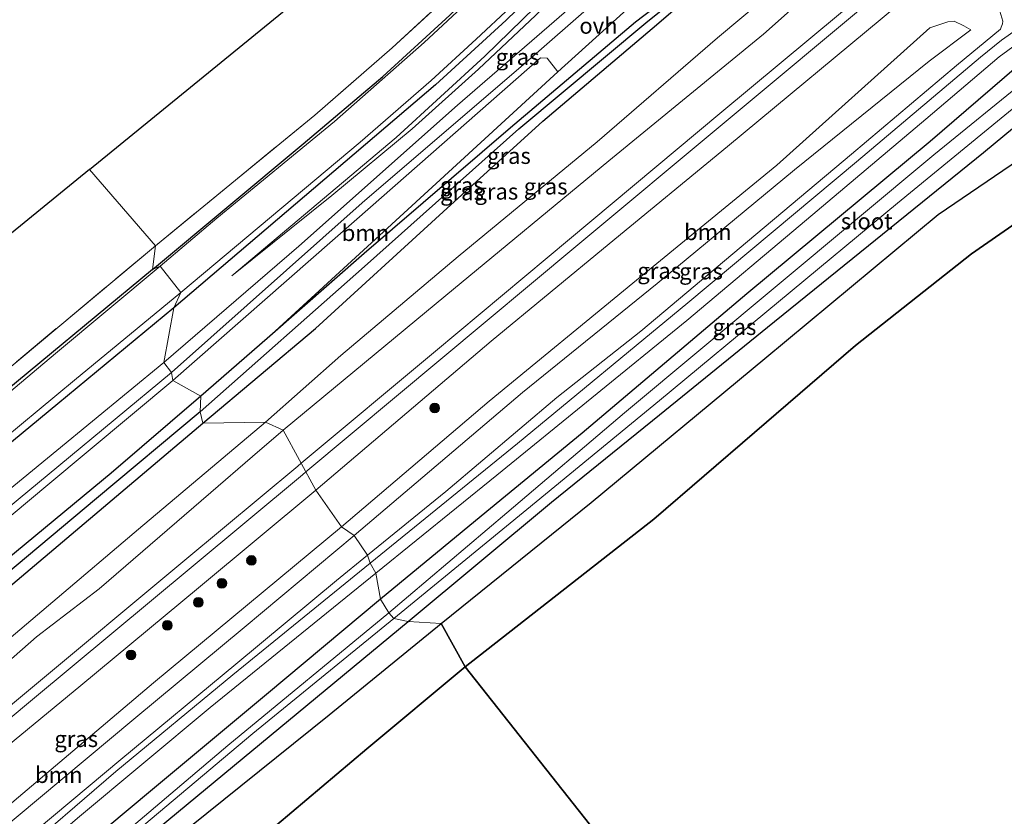
# Model space of a CAD drawing. Units: metres. Extents: x 232034 to 240000, y 468749 to 472737.
# Drawn here: x 234220 to 234372, y 470617 to 470741 of the extents above; entities that cross this region are included whole.
import ezdxf
from ezdxf.enums import TextEntityAlignment as Align

# ---------------------------------------------------------------- set-up
doc = ezdxf.new("R2010")
doc.units = ezdxf.units.M
doc.linetypes.add('IE-TERREINAFSCHEIDING', pattern=[10, 8, -2])
doc.layers.get('0').update_dxf_attribs({"lineweight": 25})
for name, color, linetype, lineweight in [('B-ME-GR-BOOM-GV-B6', 93, 'Continuous', 18), ('B-ME-GR-BOOM-S-B1', 93, 'Continuous', 18), ('B-ME-GW-KRUINLIJN-L-B1', 93, 'Continuous', 18), ('B-ME-GW-TEENLIJN-L-B1', 93, 'Continuous', 18), ('B-ME-IE-GRASLAND-GV-B6', 93, 'Continuous', 18), ('B-ME-IE-GRONDWERKLIJN-GROND_INGERICHT-GV-B6', 253, 'Continuous', 18), ('B-ME-IE-HULPGEOMETRIE-L-B1', 53, 'Continuous', 18), ('B-ME-IE-TERREINAFSCHEIDING-RASTERHEKWERK-L-B1', 8, 'IE-TERREINAFSCHEIDING', 18), ('B-ME-OG-WATER-GV-B6', 153, 'Continuous', 18), ('B-ME-SB-SPOOR-GV-B6', 253, 'Continuous', 18), ('B-ME-SB-SPOOR-L-B1', 253, 'Continuous', 18), ('B-ME-VH-VERH_SOORT-ONVERHARD-GV-B6', 8, 'Continuous', 18)]:
    doc.layers.add(name, color=color, linetype=linetype, lineweight=lineweight)
for name, color, linetype in [('B-ME-GR-BOS-GV-B6', 10, 'Continuous'), ('B-ME-GW-INSTEEKWATERGANG-L-B1', 10, 'Continuous'), ('B-ME-GW-WATERGANG-GREPPEL-L-B1', 10, 'Continuous'), ('B-ME-KG-KADASTRAAL-OPNAMEDTMGRENS-L-B1', 10, 'Continuous')]:
    doc.layers.add(name, color=color, linetype=linetype)
doc.styles.add('NLCS-ISO', font='NLCS-ISO.TTF')

# ---------------------------------------------------------------- blocks, each defined once
blk = doc.blocks.new('boom')
h = blk.add_hatch(color=256)
edge = h.paths.add_edge_path()
edge.add_arc((0, 0), 0.75, 0, 360)
blk.add_circle((0, 0), 0.75)

msp = doc.modelspace()

# ---------------------------------------------------------------- linework, layer by layer
at = {"layer": 'B-ME-GR-BOOM-GV-B6'}
for points in [[(234271.43, 470660.868, 10.259), (234269.461, 470662.241, 10.378), (234292.288, 470681.636, 10.418), (234314.531, 470699.906, 10.367), (234336.774, 470718.177, 10.315), (234360.437, 470739.376, 10.757), (234363.265, 470740.346, 10.887), (234364.236, 470740.413, 11.008), (234365.694, 470739.725, 10.747), (234366.815, 470739.082, 10.977), (234360.352, 470734.249, 10.471), (234339.536, 470717.451, 10.187), (234318.267, 470699.851, 10.255), (234297.472, 470682.977, 10.259), (234271.43, 470660.868, 10.259)], [(234257.9578, 470691.3615, 10.7213), (234247.708, 470682.416, 10.656), (234243.369, 470684.856, 11.073), (234271.82, 470709.793, 11.181), (234300.272, 470734.731, 11.289), (234301.301, 470734.714, 11.321), (234302.925, 470732.59, 11.377), (234275.345, 470707.281, 11.086), (234257.9578, 470691.3615, 10.7213)], [(234204.762, 470652.613, 11.196), (234224.065, 470668.734, 11.135), (234243.369, 470684.856, 11.073), (234247.708, 470682.416, 10.656)], [(234247.708, 470682.416, 10.656), (234233.844, 470670.506, 10.732), (234203.002, 470645.079, 10.902)], [(234271.43, 470660.868, 10.259), (234254.4, 470646.671, 10.263), (234237.371, 470632.475, 10.267), (234208.117, 470608.108, 10.259), (234194.46, 470596.418, 10.382), (234193.621, 470596.009, 10.386), (234192.929, 470596.247, 10.406), (234192.345, 470596.754, 10.406), (234192.424, 470597.624, 10.406), (234216.42, 470617.861, 10.341), (234240.417, 470638.098, 10.275), (234269.461, 470662.241, 10.378), (234271.43, 470660.868, 10.259)]]:
    msp.add_polyline3d(points, dxfattribs=at)
at = {"layer": 'B-ME-GR-BOS-GV-B6'}
for points in [[(234390.841, 470721.059, 15.867), (234366.91, 470704.442, 15.859), (234348.962, 470690.252, 15.883), (234333.36, 470676.833, 15.831), (234317.758, 470663.415, 15.779), (234288.579, 470640.566, 15.687), (234284.882, 470647.291, 11.117), (234308.089, 470665.992, 11.265), (234334.921, 470688.266, 11.233), (234361.754, 470710.541, 11.201), (234384.325, 470725.863, 11.753)], [(234385.424, 470612.918, 15.799), (234361.558, 470595.573, 15.859), (234338.5433, 470578.6525, 15.7991), (234337.9339, 470578.1441, 15.7878), (234288.579, 470640.566, 15.687), (234317.758, 470663.415, 15.779), (234333.36, 470676.833, 15.831), (234348.962, 470690.252, 15.883), (234366.91, 470704.442, 15.859), (234390.841, 470721.059, 15.867)], [(234118.923, 470509.992, 11.276), (234135.02, 470523.443, 11.175), (234151.118, 470536.895, 11.073), (234172.062, 470554.28, 11.014), (234190.073, 470569.117, 11.074), (234208.084, 470583.954, 11.133), (234225.596, 470598.724, 11.153), (234243.109, 470613.494, 11.172), (234267.56, 470633.166, 11.077), (234284.882, 470647.291, 11.117), (234288.579, 470640.566, 15.687), (234273.398, 470627.899, 15.747)], [(234252.53, 470610.241, 15.667), (234273.398, 470627.899, 15.747), (234288.579, 470640.566, 15.687), (234337.9339, 470578.1441, 15.7878)], [(234273.398, 470627.899, 15.747), (234252.53, 470610.241, 15.667)]]:
    msp.add_polyline3d(points, dxfattribs=at)
at = {"layer": 'B-ME-GW-INSTEEKWATERGANG-L-B1'}
for points in [[(234240.256, 470702.033, 10.485), (234263.555, 470721.433, 10.39), (234275.85, 470731.885, 10.438), (234286.207, 470741.363, 10.375), (234295.887, 470750.598, 10.486), (234305.439, 470759.729, 10.522), (234313.035, 470766.59, 10.502), (234317.872, 470770.468, 10.554), (234321.134, 470772.623, 10.494), (234325.283, 470774.229, 10.502), (234329.574, 470775.156, 10.566), (234336.535, 470776.303, 10.578), (234346.305, 470777.983, 10.534), (234354.806, 470779.865, 10.502), (234359.211, 470781.34, 10.478), (234363.053, 470783.354, 10.458), (234368.307, 470787.037, 10.49), (234373.644, 470791.452, 10.478), (234395.453, 470809.894, 10.566), (234424.883, 470834.351, 10.546), (234452.91, 470857.635, 10.469)], [(234461.632, 470855.881, 10.685), (234433.521, 470832.412, 10.59), (234408.545, 470811.722, 10.574), (234382.97, 470790.326, 10.622), (234375.555, 470784.381, 10.582), (234369.287, 470779.434, 10.586), (234365.155, 470776.827, 10.558), (234360.88, 470774.711, 10.518), (234356.7, 470773.219, 10.49), (234351.427, 470772.176, 10.53), (234345.698, 470771.194, 10.57), (234338.573, 470770.367, 10.542), (234332.05, 470769.295, 10.49), (234327.664, 470768.207, 10.634), (234324.719, 470767.027, 10.67), (234322.558, 470765.872, 10.67), (234319.057, 470763.017, 10.606), (234311.012, 470755.785, 10.55), (234302.602, 470748.059, 10.574), (234294.945, 470740.598, 10.682), (234284.032, 470730.594, 10.662), (234263.775, 470713.334, 10.701), (234243.518, 470696.075, 10.74)], [(234248.025, 470678.23, 10.994), (234265.43, 470692.9, 10.83), (234285.218, 470710.958, 10.538), (234300.607, 470724.973, 10.43), (234317.492, 470739.276, 10.506), (234328.625, 470748.846, 10.574), (234328.559, 470749.699, 10.586), (234328.107, 470750.089, 10.59), (234327.796, 470750.072, 10.59), (234314.951, 470740.281, 10.506), (234295.629, 470723.903, 10.53), (234272.9767, 470704.4692, 10.8169), (234257.9578, 470691.3615, 10.7213), (234247.708, 470682.416, 10.656)], [(234279.807, 470647.596, 11.006), (234301.967, 470666.046, 11.0455), (234318.666, 470679.564, 10.9515), (234335.365, 470693.082, 10.9865), (234352.064, 470706.601, 11.1217), (234368.763, 470720.119, 11.1522), (234381.313, 470730.504, 11.3034), (234384.28, 470733.193, 11.3527), (234385.003, 470734.752, 11.4136), (234384.648, 470736.338, 11.4247), (234383.234, 470737.901, 11.4487), (234381.404, 470738.697, 11.5327), (234380.212, 470738.478, 11.5092), (234377.573, 470736.505, 11.3403), (234360.53, 470721.806, 11.07), (234332.156, 470698.23, 10.8492), (234306.671, 470676.717, 10.962), (234291.079, 470663.876, 11.014), (234275.487, 470651.035, 11.065)], [(234240.256, 470702.033, 10.485), (234214.033, 470680.368, 10.489), (234194.392, 470663.958, 10.517), (234178.173, 470650.473, 10.545), (234164.606, 470639.054, 10.545), (234156.372, 470632.242, 10.644), (234152.464, 470629.388, 10.609), (234150.032, 470628.482, 10.545), (234147.436, 470628.208, 10.517), (234145.004, 470628.512, 10.513), (234141.923, 470629.751, 10.517), (234139.302, 470631.608, 10.549), (234136.536, 470634.262, 10.525), (234133.435, 470638.091, 10.531)], [(234243.518, 470696.075, 10.74), (234225.599, 470681.252, 10.766), (234207.681, 470666.429, 10.791), (234180.138, 470643.791, 10.767), (234159.675, 470626.789, 10.962), (234154.878, 470623.256, 10.962), (234151.107, 470621.769, 10.958), (234147.628, 470621.558, 10.938), (234143.956, 470621.821, 10.835), (234140.132, 470622.715, 10.871), (234137.095, 470624.189, 10.918), (234134.483, 470626.048, 10.914), (234131.275, 470629.499, 10.906), (234128.402, 470633.24, 10.887)], [(234247.708, 470682.416, 10.656), (234233.844, 470670.506, 10.732), (234203.002, 470645.079, 10.902)], [(234198.636, 470636.498, 11.184), (234220, 470654.54, 11.065), (234248.025, 470678.23, 10.994)], [(234275.487, 470651.035, 11.065), (234257.858, 470636.305, 11.057), (234240.229, 470621.576, 11.049), (234211.3101, 470597.4906, 10.9176), (234195.2196, 470584.3035, 11.2938), (234187.962, 470578.08, 10.9082), (234169.976, 470563.006, 10.9027), (234151.991, 470547.933, 10.8115), (234132.582, 470531.736, 10.8914), (234113.174, 470515.539, 10.8143), (234084.758, 470491.726, 10.8064), (234069.03, 470478.458, 10.8444), (234053.302, 470465.191, 10.9222), (234036.629, 470451.456, 10.8837), (234019.957, 470437.722, 10.8921), (233993.778, 470416.015, 10.975)], [(233996.838, 470412.605, 10.9985), (234006.1815, 470420.3562, 11.0223), (234026.043, 470436.833, 11.073), (234055.248, 470461.061, 10.9184), (234064.0613, 470468.4016, 10.9602), (234076.248, 470478.552, 11.018), (234097.248, 470496.044, 11.037), (234122.991, 470517.382, 11.053), (234142.593, 470533.623, 10.9042), (234162.195, 470549.865, 11.037), (234184.363, 470568.292, 11.03), (234206.532, 470586.72, 11.022), (234224.661, 470601.838, 11.022), (234242.791, 470616.956, 11.022), (234261.299, 470632.276, 10.8898), (234279.807, 470647.596, 11.006)]]:
    msp.add_polyline3d(points, dxfattribs=at)
at = {"layer": 'B-ME-GW-KRUINLIJN-L-B1'}
for points in [[(234288.579, 470640.566, 15.687), (234317.758, 470663.415, 15.779), (234333.36, 470676.833, 15.831), (234348.962, 470690.252, 15.883), (234366.91, 470704.442, 15.859), (234390.841, 470721.059, 15.867), (234413.371, 470738.378, 15.899), (234436.586, 470757.39, 15.871), (234461.498, 470777.565, 15.883), (234479.407, 470792.326, 15.883), (234486.573, 470797.558, 15.883), (234494.002, 470800.793, 15.879), (234504.863, 470802.316, 15.807), (234518.916, 470801.922, 15.691), (234547.588, 470799.962, 15.735), (234571.139, 470798.948, 15.761), (234594.69, 470797.935, 15.787), (234626.366, 470795.843, 15.867), (234629.261, 470795.932, 15.853)], [(234340.907, 470768.781, 10.766), (234337.531, 470767.574, 11.297), (234333.25, 470766.876, 11.445), (234330.477, 470766.351, 11.581), (234327.931, 470765.636, 11.689), (234324.517, 470763.97, 11.673), (234321.084, 470761.252, 11.753), (234316.318, 470757.015, 11.385), (234307.688, 470749.275, 11.381), (234299.521, 470741.377, 11.217), (234290.637, 470733.012, 11.173), (234280.395, 470723.766, 11.046), (234267.974, 470713.455, 10.946), (234252.493, 470701.014, 10.806)], [(234257.9578, 470691.3615, 10.7213), (234275.345, 470707.281, 11.086), (234302.925, 470732.59, 11.377), (234316.295, 470744.681, 11.469), (234323.815, 470750.964, 11.709), (234326.453, 470752.585, 11.825), (234328.896, 470752.439, 11.817), (234333.435, 470752.429, 12.136), (234340.013, 470751.449, 12.38), (234343.439, 470750.263, 12.552), (234344.357, 470749.018, 12.583), (234344.372, 470747.602, 12.599), (234342.965, 470745.769, 12.587), (234334.734, 470738.411, 12.384), (234310.791, 470718.831, 12.268), (234285.621, 470697.992, 12.31), (234260.452, 470677.153, 12.352)], [(234265.486, 470667.912, 12.55), (234292.61, 470690.93, 12.536), (234310.891, 470705.993, 12.544), (234329.173, 470721.056, 12.552), (234355.493, 470742.904, 12.655), (234359.643, 470745.356, 12.775), (234361.29, 470745.807, 12.721), (234368.772, 470744.295, 12.472), (234371.308, 470741.977, 12.183), (234371.6064, 470740.9479, 11.8065), (234371.7295, 470740.4032, 11.7976), (234371.6878, 470739.9961, 11.7621), (234371.4965, 470739.4767, 11.7354), (234371.3746, 470739.203, 11.7155), (234364.5695, 470733.581, 11.545), (234348.3674, 470719.8595, 11.2074), (234332.2413, 470706.3558, 11.0059), (234315.7832, 470692.4823, 10.9921), (234302.7732, 470682.2137, 11.1914), (234285.6037, 470667.7054, 11.1445), (234273.4947, 470657.825, 11.1956)], [(234260.452, 470677.153, 12.352), (234255.7163, 470673.0875, 12.3838), (234249.266, 470667.55, 12.427), (234231.974, 470652.615, 12.538), (234222.315, 470645.23, 12.523), (234213.193, 470637.243, 12.471), (234194.101, 470621.636, 12.511), (234178.864, 470610.349, 12.598), (234176.592, 470608.834, 12.519), (234160.495, 470595.236, 12.538), (234146.121, 470582.759, 12.439), (234130.07, 470568.862, 12.376), (234103.744, 470546.585, 12.411), (234076.388, 470524.248, 12.395), (234055.135, 470505.92, 12.423), (234031.062, 470486.772, 12.372), (234015.214, 470473.619, 12.4), (233999.367, 470460.467, 12.427), (233973.384, 470438.678, 12.375)], [(234273.4947, 470657.825, 11.1956), (234268.6943, 470653.9081, 11.2159), (234253.148, 470640.9843, 11.0466), (234235.3415, 470626.2349, 11.0343), (234219.8848, 470613.3028, 11.0711), (234203.3282, 470599.2822, 11.069), (234194.3107, 470591.6396, 11.4893), (234193.7846, 470591.2668, 11.5158), (234193.0392, 470591.0043, 11.6055), (234192.6016, 470590.9296, 11.6484), (234191.9442, 470590.9278, 11.7198), (234189.9589, 470591.546, 11.8871), (234188.1134, 470592.3611, 12.0156), (234187.6005, 470592.6568, 12.0523), (234187.1846, 470592.9292, 12.0829), (234186.7732, 470593.3025, 12.1033), (234184.465, 470596.97, 12.53), (234183.402, 470598.969, 12.638), (234183.851, 470600.011, 12.689), (234202.325, 470615.571, 12.65), (234229.183, 470637.708, 12.534), (234247.334, 470652.81, 12.542), (234265.486, 470667.912, 12.55)], [(234273.5248, 470531.6658, 13.7666), (234277.7672, 470538.3494, 14.753), (234280.0433, 470542.2256, 15.2738), (234280.4661, 470543.3732, 15.2954), (234280.5269, 470544.3173, 15.3242), (234280.328, 470545.2022, 15.413), (234279.9321, 470546.1766, 15.497), (234279.5517, 470546.918, 15.4946), (234274.736, 470556.516, 15.628), (234269.697, 470568.381, 15.66), (234259.078, 470588.401, 15.604), (234254.418, 470599.737, 15.671), (234251.521, 470606.993, 15.632), (234252.53, 470610.241, 15.667), (234273.398, 470627.899, 15.747), (234288.579, 470640.566, 15.687)]]:
    msp.add_polyline3d(points, dxfattribs=at)
at = {"layer": 'B-ME-GW-TEENLIJN-L-B1'}
for points in [[(234623.564, 470802.372, 12.261), (234591.618, 470803.574, 12.294), (234559.671, 470804.776, 12.328), (234522.812, 470808.022, 12.192), (234506.582, 470808.43, 12.168), (234494.543, 470807.353, 12.056), (234483.214, 470804.009, 11.825), (234473.355, 470798.463, 11.864), (234458.3, 470786.895, 11.813), (234434.355, 470765.813, 11.689), (234417.09, 470751.757, 11.731), (234399.825, 470737.701, 11.773), (234384.325, 470725.863, 11.753), (234361.754, 470710.541, 11.201), (234334.921, 470688.266, 11.233), (234308.089, 470665.992, 11.265), (234284.882, 470647.291, 11.117)], [(234252.493, 470701.014, 10.806), (234277.905, 470722.457, 10.754), (234291.616, 470735.016, 10.718), (234301.318, 470744.502, 10.69), (234310.167, 470752.771, 10.726), (234318.661, 470760.652, 10.726), (234322.731, 470764.168, 10.746), (234325.725, 470766.141, 10.738), (234328.529, 470767.438, 10.706), (234332.42, 470767.983, 10.566), (234337.683, 470768.513, 10.67), (234340.907, 470768.781, 10.766)], [(234328.559, 470749.699, 10.586), (234330.913, 470749.929, 10.626), (234335.389, 470749.502, 10.942), (234338.28, 470748.499, 11.193), (234338.819, 470747.635, 11.213), (234338.593, 470747.079, 11.213), (234327.639, 470737.846, 11.121), (234309.003, 470721.738, 11.042), (234287.522, 470704.038, 11.034), (234269.386, 470688.72, 11.01), (234257.719, 470678.415, 11.224)], [(234003.366, 470466.352, 11.248), (234030.336, 470489.445, 11.26), (234051.365, 470507.011, 11.188), (234073.437, 470525.593, 11.172), (234100.481, 470548.673, 11.367), (234125.23, 470568.792, 11.299), (234140.603, 470582.074, 11.26), (234143.958, 470585.555, 11.303), (234145.618, 470588.877, 11.272), (234154.16, 470596.259, 11.335), (234169.388, 470609.428, 11.399), (234172.857, 470613.605, 11.403), (234177.876, 470616.944, 11.534), (234187.058, 470621.717, 11.653), (234194.676, 470625.735, 11.566), (234211.539, 470639.382, 11.629), (234238.068, 470661.877, 11.276), (234257.719, 470678.415, 11.224)], [(234284.882, 470647.291, 11.117), (234267.56, 470633.166, 11.077), (234243.109, 470613.494, 11.172), (234225.596, 470598.724, 11.153), (234208.084, 470583.954, 11.133), (234190.073, 470569.117, 11.074), (234172.062, 470554.28, 11.014), (234151.118, 470536.895, 11.073), (234135.02, 470523.443, 11.175), (234118.923, 470509.992, 11.276)]]:
    msp.add_polyline3d(points, dxfattribs=at)
at = {"layer": 'B-ME-GW-WATERGANG-GREPPEL-L-B1'}
for points in [[(234247.597, 470679.999, 10.18), (234273.038, 470702.488, 9.967), (234296.904, 470723.793, 10.075), (234316.836, 470740.422, 10.107), (234327.408, 470748.854, 10.063)], [(234247.597, 470679.999, 10.18), (234231.608, 470666.614, 10.228), (234215.62, 470653.229, 10.275), (234198.455, 470639.161, 10.323), (234181.29, 470625.093, 10.37), (234174.899, 470619.429, 10.374)]]:
    msp.add_polyline3d(points, dxfattribs=at)
at = {"layer": 'B-ME-IE-GRASLAND-GV-B6'}
for points in [[(234240.256, 470702.033, 10.485), (234240.69, 470705.691, 10.605), (234253.083, 470715.856, 10.514), (234265.355, 470725.912, 10.598), (234277.314, 470736.284, 10.578), (234289.044, 470747.125, 10.598), (234309.462, 470766.274, 10.738), (234315.512, 470771.61, 10.722), (234318.788, 470773.818, 10.71), (234322.373, 470775.453, 10.694), (234325.917, 470776.612, 10.686), (234329.574, 470777.425, 10.726), (234345.139, 470780.177, 10.682), (234353.071, 470781.574, 10.698), (234356.936, 470782.701, 10.698), (234361.118, 470784.601, 10.738), (234363.852, 470786.166, 10.762), (234366.876, 470788.431, 10.778), (234369.591, 470790.702, 10.714), (234377.268, 470797.191, 10.738)], [(234373.644, 470791.452, 10.478), (234368.307, 470787.037, 10.49), (234363.053, 470783.354, 10.458), (234359.211, 470781.34, 10.478), (234354.806, 470779.865, 10.502), (234346.305, 470777.983, 10.534), (234336.535, 470776.303, 10.578), (234329.574, 470775.156, 10.566), (234325.283, 470774.229, 10.502), (234321.134, 470772.623, 10.494), (234317.872, 470770.468, 10.554), (234313.035, 470766.59, 10.502), (234305.439, 470759.729, 10.522), (234295.887, 470750.598, 10.486), (234286.207, 470741.363, 10.375), (234275.85, 470731.885, 10.438), (234263.555, 470721.433, 10.39), (234240.256, 470702.033, 10.485)], [(234304.039, 470757.433, 10.043), (234282.263, 470737.13, 10.043), (234268.383, 470724.892, 10.043), (234250.191, 470709.941, 10.043), (234241.411, 470702.526, 10.041), (234240.256, 470702.033, 10.485), (234263.555, 470721.433, 10.39), (234275.85, 470731.885, 10.438), (234286.207, 470741.363, 10.375)], [(234273.038, 470702.488, 9.967), (234247.597, 470679.999, 10.18), (234247.708, 470682.416, 10.656), (234257.9578, 470691.3615, 10.7213), (234272.9767, 470704.4692, 10.8169), (234295.629, 470723.903, 10.53), (234314.951, 470740.281, 10.506), (234327.796, 470750.072, 10.59), (234328.107, 470750.089, 10.59), (234328.559, 470749.699, 10.586), (234327.408, 470748.854, 10.063), (234316.836, 470740.422, 10.107), (234296.904, 470723.793, 10.075), (234273.038, 470702.488, 9.967)], [(234248.025, 470678.23, 10.994), (234247.597, 470679.999, 10.18), (234273.038, 470702.488, 9.967), (234296.904, 470723.793, 10.075), (234316.836, 470740.422, 10.107), (234327.408, 470748.854, 10.063), (234328.559, 470749.699, 10.586), (234328.625, 470748.846, 10.574), (234317.492, 470739.276, 10.506), (234300.607, 470724.973, 10.43), (234285.218, 470710.958, 10.538), (234265.43, 470692.9, 10.83), (234248.025, 470678.23, 10.994)], [(234257.719, 470678.415, 11.224), (234248.025, 470678.23, 10.994), (234265.43, 470692.9, 10.83), (234285.218, 470710.958, 10.538), (234300.607, 470724.973, 10.43), (234317.492, 470739.276, 10.506), (234328.625, 470748.846, 10.574), (234328.559, 470749.699, 10.586), (234330.913, 470749.929, 10.626), (234335.389, 470749.502, 10.942), (234338.28, 470748.499, 11.193), (234338.819, 470747.635, 11.213), (234338.593, 470747.079, 11.213), (234327.639, 470737.846, 11.121), (234309.003, 470721.738, 11.042), (234287.522, 470704.038, 11.034), (234269.386, 470688.72, 11.01), (234257.719, 470678.415, 11.224)], [(234327.796, 470750.072, 10.59), (234314.951, 470740.281, 10.506), (234295.629, 470723.903, 10.53), (234272.9767, 470704.4692, 10.8169), (234257.9578, 470691.3615, 10.7213), (234275.345, 470707.281, 11.086), (234302.925, 470732.59, 11.377), (234316.295, 470744.681, 11.469)], [(234305.805, 470743.342, 11.485), (234287.404, 470727.421, 11.054), (234262.887, 470705.631, 11.054), (234241.999, 470687.627, 11.22), (234243.518, 470696.075, 10.74), (234263.775, 470713.334, 10.701), (234284.032, 470730.594, 10.662), (234294.945, 470740.598, 10.682), (234302.602, 470748.059, 10.574)], [(234302.602, 470748.059, 10.574), (234294.945, 470740.598, 10.682), (234284.032, 470730.594, 10.662), (234263.775, 470713.334, 10.701), (234243.518, 470696.075, 10.74), (234244.603, 470698.454, 10.041), (234272.359, 470721.717, 10.043), (234283.365, 470731.241, 10.043), (234290.317, 470737.627, 10.043), (234300.942, 470747.598, 10.043)], [(234342.965, 470745.769, 12.587), (234334.734, 470738.411, 12.384), (234310.791, 470718.831, 12.268), (234285.621, 470697.992, 12.31), (234260.452, 470677.153, 12.352), (234257.719, 470678.415, 11.224), (234269.386, 470688.72, 11.01), (234287.522, 470704.038, 11.034), (234309.003, 470721.738, 11.042), (234327.639, 470737.846, 11.121), (234338.593, 470747.079, 11.213)], [(234316.295, 470744.681, 11.469), (234302.925, 470732.59, 11.377), (234301.301, 470734.714, 11.321), (234300.272, 470734.731, 11.289), (234271.82, 470709.793, 11.181), (234243.369, 470684.856, 11.073), (234243.195, 470686.092, 11.22), (234272.675, 470712.305, 11.117), (234297.966, 470734.031, 11.141), (234308.536, 470743.26, 11.313)], [(234301.318, 470744.502, 10.69), (234291.616, 470735.016, 10.718), (234277.905, 470722.457, 10.754), (234252.493, 470701.014, 10.806)], [(234299.521, 470741.377, 11.217), (234290.637, 470733.012, 11.173), (234280.395, 470723.766, 11.046), (234267.974, 470713.455, 10.946), (234252.493, 470701.014, 10.806), (234277.905, 470722.457, 10.754), (234291.616, 470735.016, 10.718), (234301.318, 470744.502, 10.69)], [(234371.6064, 470740.9479, 11.8065), (234371.7295, 470740.4032, 11.7976), (234371.6878, 470739.9961, 11.7621), (234371.4965, 470739.4767, 11.7354), (234371.3746, 470739.203, 11.7155), (234364.5695, 470733.581, 11.545), (234348.3674, 470719.8595, 11.2074), (234332.2413, 470706.3558, 11.0059), (234315.7832, 470692.4823, 10.9921), (234302.7732, 470682.2137, 11.1914), (234285.6037, 470667.7054, 11.1445), (234273.4947, 470657.825, 11.1956), (234271.43, 470660.868, 10.259), (234297.472, 470682.977, 10.259), (234318.267, 470699.851, 10.255), (234339.536, 470717.451, 10.187), (234360.352, 470734.249, 10.471), (234366.815, 470739.082, 10.977), (234365.694, 470739.725, 10.747), (234364.236, 470740.413, 11.008), (234363.265, 470740.346, 10.887), (234360.437, 470739.376, 10.757), (234336.774, 470718.177, 10.315), (234314.531, 470699.906, 10.367), (234292.288, 470681.636, 10.418), (234269.461, 470662.241, 10.378), (234265.486, 470667.912, 12.55), (234292.61, 470690.93, 12.536), (234310.891, 470705.993, 12.544), (234329.173, 470721.056, 12.552), (234355.493, 470742.904, 12.655)], [(234252.493, 470701.014, 10.806), (234267.974, 470713.455, 10.946), (234280.395, 470723.766, 11.046), (234290.637, 470733.012, 11.173), (234299.521, 470741.377, 11.217)], [(234373.9827, 470739.198, 11.7953), (234371.5369, 470737.4717, 11.7263), (234368.2758, 470734.8529, 11.6353), (234349.1414, 470718.6615, 11.3282), (234323.0353, 470696.8553, 11.1412), (234296.7158, 470675.1049, 11.1835), (234273.9054, 470656.6051, 11.2679), (234273.4947, 470657.825, 11.1956), (234285.6037, 470667.7054, 11.1445), (234302.7732, 470682.2137, 11.1914), (234315.7832, 470692.4823, 10.9921), (234332.2413, 470706.3558, 11.0059), (234348.3674, 470719.8595, 11.2074), (234364.5695, 470733.581, 11.545), (234371.3746, 470739.203, 11.7155), (234371.4965, 470739.4767, 11.7354), (234371.6878, 470739.9961, 11.7621), (234371.7295, 470740.4032, 11.7976), (234371.6064, 470740.9479, 11.8065)], [(234377.573, 470736.505, 11.3403), (234360.53, 470721.806, 11.07), (234332.156, 470698.23, 10.8492), (234306.671, 470676.717, 10.962), (234291.079, 470663.876, 11.014), (234275.487, 470651.035, 11.065), (234274.7844, 470655.061, 11.2188), (234293.4966, 470670.2339, 11.114), (234322.904, 470694.155, 11.0572), (234341.3663, 470709.6933, 11.2021), (234359.846, 470725.2839, 11.4581), (234371.185, 470734.889, 11.6305), (234374.6224, 470737.4298, 11.69)], [(234375.66, 470731.5996, 9.931), (234361.086, 470719.754, 9.931), (234337.168, 470699.798, 9.931), (234313.251, 470679.842, 9.931), (234295.025, 470664.395, 9.931), (234276.799, 470648.948, 9.93), (234275.487, 470651.035, 11.065), (234291.079, 470663.876, 11.014), (234306.671, 470676.717, 10.962), (234332.156, 470698.23, 10.8492), (234360.53, 470721.806, 11.07), (234377.573, 470736.505, 11.3403)], [(234381.313, 470730.504, 11.3034), (234368.763, 470720.119, 11.1522), (234352.064, 470706.601, 11.1217), (234335.365, 470693.082, 10.9865), (234318.666, 470679.564, 10.9515), (234301.967, 470666.046, 11.0455), (234279.807, 470647.596, 11.006), (234277.566, 470648.024, 9.93), (234298.121, 470664.898, 9.931), (234318.677, 470681.772, 9.931), (234337.079, 470697.013, 9.931), (234355.481, 470712.255, 9.931), (234377.221, 470730.1342, 9.931)], [(234384.325, 470725.863, 11.753), (234361.754, 470710.541, 11.201), (234334.921, 470688.266, 11.233), (234308.089, 470665.992, 11.265), (234284.882, 470647.291, 11.117), (234279.807, 470647.596, 11.006), (234301.967, 470666.046, 11.0455), (234318.666, 470679.564, 10.9515), (234335.365, 470693.082, 10.9865), (234352.064, 470706.601, 11.1217), (234368.763, 470720.119, 11.1522), (234381.313, 470730.504, 11.3034)], [(234213.574, 470683.053, 10.636), (234240.69, 470705.691, 10.605), (234240.256, 470702.033, 10.485)], [(234214.033, 470680.368, 10.489), (234240.256, 470702.033, 10.485), (234241.411, 470702.526, 10.041), (234225.251, 470689.008, 10.041), (234209.091, 470675.491, 10.041)], [(234240.256, 470702.033, 10.485), (234214.033, 470680.368, 10.489)], [(234211.757, 470671.308, 10.041), (234228.18, 470684.881, 10.041), (234244.603, 470698.454, 10.041), (234243.518, 470696.075, 10.74)], [(234243.518, 470696.075, 10.74), (234225.599, 470681.252, 10.766), (234207.681, 470666.429, 10.791)], [(234207.681, 470666.429, 10.791), (234225.599, 470681.252, 10.766), (234243.518, 470696.075, 10.74), (234241.999, 470687.627, 11.22)], [(234241.999, 470687.627, 11.22), (234225.46, 470674.041, 11.222), (234208.921, 470660.456, 11.224)], [(234208.331, 470657.27, 11.216), (234225.763, 470671.681, 11.218), (234243.195, 470686.092, 11.22), (234243.369, 470684.856, 11.073)], [(234243.369, 470684.856, 11.073), (234224.065, 470668.734, 11.135), (234204.762, 470652.613, 11.196)], [(234247.597, 470679.999, 10.18), (234231.608, 470666.614, 10.228), (234215.62, 470653.229, 10.275), (234198.455, 470639.161, 10.323), (234181.29, 470625.093, 10.37), (234178.175, 470629.351, 10.986), (234179.776, 470629.431, 10.986), (234180.251, 470628.85, 10.986), (234180.614, 470628.402, 10.986), (234181.209, 470628.101, 10.986), (234181.963, 470628.334, 10.978), (234182.4, 470628.561, 10.978), (234203.002, 470645.079, 10.902), (234233.844, 470670.506, 10.732), (234247.708, 470682.416, 10.656), (234247.597, 470679.999, 10.18)], [(234248.025, 470678.23, 10.994), (234220, 470654.54, 11.065), (234198.636, 470636.498, 11.184), (234182.22, 470623.136, 11.224), (234175.397, 470617.705, 11.244), (234174.211, 470618.061, 11.153), (234174.899, 470619.429, 10.374), (234181.29, 470625.093, 10.37), (234198.455, 470639.161, 10.323), (234215.62, 470653.229, 10.275), (234231.608, 470666.614, 10.228), (234247.597, 470679.999, 10.18), (234248.025, 470678.23, 10.994)], [(234198.636, 470636.498, 11.184), (234220, 470654.54, 11.065), (234248.025, 470678.23, 10.994), (234257.719, 470678.415, 11.224), (234238.068, 470661.877, 11.276), (234211.539, 470639.382, 11.629)], [(234211.539, 470639.382, 11.629), (234238.068, 470661.877, 11.276), (234257.719, 470678.415, 11.224), (234260.452, 470677.153, 12.352), (234255.7163, 470673.0875, 12.3838), (234249.266, 470667.55, 12.427), (234231.974, 470652.615, 12.538), (234222.315, 470645.23, 12.523), (234213.193, 470637.243, 12.471)], [(234202.325, 470615.571, 12.65), (234229.183, 470637.708, 12.534), (234247.334, 470652.81, 12.542), (234265.486, 470667.912, 12.55), (234269.461, 470662.241, 10.378), (234240.417, 470638.098, 10.275), (234216.42, 470617.861, 10.341)], [(234208.117, 470608.108, 10.259), (234237.371, 470632.475, 10.267), (234254.4, 470646.671, 10.263), (234271.43, 470660.868, 10.259), (234273.4947, 470657.825, 11.1956), (234268.6943, 470653.9081, 11.2159), (234253.148, 470640.9843, 11.0466), (234235.3415, 470626.2349, 11.0343), (234219.8848, 470613.3028, 11.0711), (234203.3282, 470599.2822, 11.069)], [(234203.3282, 470599.2822, 11.069), (234219.8848, 470613.3028, 11.0711), (234235.3415, 470626.2349, 11.0343), (234253.148, 470640.9843, 11.0466), (234268.6943, 470653.9081, 11.2159), (234273.4947, 470657.825, 11.1956), (234273.9054, 470656.6051, 11.2679), (234252.6892, 470639.3156, 11.111), (234234.5735, 470624.372, 11.1265), (234218.538, 470610.5565, 11.175)], [(234085.0264, 470496.3561, 11.183), (234113.6397, 470520.384, 11.212), (234139.3882, 470542.1693, 11.1195), (234161.3605, 470560.723, 11.1112), (234180.0375, 470575.6158, 11.0819), (234189.123, 470583.0274, 11.4676), (234192.8983, 470586.1641, 11.6626), (234201.4929, 470593.5949, 11.206), (234204.1275, 470595.9588, 11.08), (234205.9682, 470597.6622, 11.155), (234228.6551, 470617.1718, 11.1425), (234249.1798, 470634.2626, 11.121), (234274.7844, 470655.061, 11.2188), (234275.487, 470651.035, 11.065), (234257.858, 470636.305, 11.057), (234240.229, 470621.576, 11.049), (234211.3101, 470597.4906, 10.9176), (234195.2196, 470584.3035, 11.2938), (234187.962, 470578.08, 10.9082), (234169.976, 470563.006, 10.9027), (234151.991, 470547.933, 10.8115), (234132.582, 470531.736, 10.8914), (234113.174, 470515.539, 10.8143), (234084.758, 470491.726, 10.8064)], [(234084.758, 470491.726, 10.8064), (234113.174, 470515.539, 10.8143), (234132.582, 470531.736, 10.8914), (234151.991, 470547.933, 10.8115), (234169.976, 470563.006, 10.9027), (234187.962, 470578.08, 10.9082), (234195.2196, 470584.3035, 11.2938), (234211.3101, 470597.4906, 10.9176), (234240.229, 470621.576, 11.049), (234257.858, 470636.305, 11.057), (234275.487, 470651.035, 11.065), (234276.799, 470648.948, 9.93), (234251.874, 470628.39, 9.93), (234230.181, 470610.007, 9.93), (234208.488, 470591.624, 9.93), (234186.272, 470573.277, 9.93), (234164.056, 470554.931, 9.93), (234143.81, 470538.119, 9.93), (234123.564, 470521.308, 9.93), (234104.513, 470505.434, 9.93)], [(234110.2809, 470508.7129, 9.9319), (234121.6071, 470518.3277, 9.9319), (234130.3283, 470525.5437, 9.9319), (234145.6754, 470538.257, 9.9319), (234155.9852, 470546.8828, 9.93), (234167.0488, 470556.3678, 9.93), (234184.531, 470570.774, 9.93), (234206.47, 470588.853, 9.93), (234231.127, 470609.55, 9.93), (234255.785, 470630.247, 9.93), (234277.566, 470648.024, 9.93), (234279.807, 470647.596, 11.006), (234261.299, 470632.276, 10.8898), (234242.791, 470616.956, 11.022), (234224.661, 470601.838, 11.022), (234206.532, 470586.72, 11.022), (234184.363, 470568.292, 11.03), (234162.195, 470549.865, 11.037), (234142.593, 470533.623, 10.9042), (234122.991, 470517.382, 11.053), (234097.248, 470496.044, 11.037)], [(234097.248, 470496.044, 11.037), (234122.991, 470517.382, 11.053), (234142.593, 470533.623, 10.9042), (234162.195, 470549.865, 11.037), (234184.363, 470568.292, 11.03), (234206.532, 470586.72, 11.022), (234224.661, 470601.838, 11.022), (234242.791, 470616.956, 11.022), (234261.299, 470632.276, 10.8898), (234279.807, 470647.596, 11.006), (234284.882, 470647.291, 11.117), (234267.56, 470633.166, 11.077), (234243.109, 470613.494, 11.172), (234225.596, 470598.724, 11.153), (234208.084, 470583.954, 11.133), (234190.073, 470569.117, 11.074), (234172.062, 470554.28, 11.014), (234151.118, 470536.895, 11.073), (234135.02, 470523.443, 11.175), (234118.923, 470509.992, 11.276)]]:
    msp.add_polyline3d(points, dxfattribs=at)
at = {"layer": 'B-ME-IE-GRONDWERKLIJN-GROND_INGERICHT-GV-B6'}
for points in [[(234253.083, 470715.856, 10.514), (234240.69, 470705.691, 10.605), (234230.497, 470717.472, 10.763), (234412.348, 470865.791, 10.906)], [(234377.268, 470797.191, 10.738), (234369.591, 470790.702, 10.714), (234366.876, 470788.431, 10.778), (234363.852, 470786.166, 10.762), (234361.118, 470784.601, 10.738), (234356.936, 470782.701, 10.698), (234353.071, 470781.574, 10.698), (234345.139, 470780.177, 10.682), (234329.574, 470777.425, 10.726), (234325.917, 470776.612, 10.686), (234322.373, 470775.453, 10.694), (234318.788, 470773.818, 10.71), (234315.512, 470771.61, 10.722), (234309.462, 470766.274, 10.738), (234289.044, 470747.125, 10.598), (234277.314, 470736.284, 10.578), (234265.355, 470725.912, 10.598), (234253.083, 470715.856, 10.514)], [(234240.69, 470705.691, 10.605), (234213.574, 470683.053, 10.636), (234188.94, 470662.429, 10.593), (234168.279, 470645.198, 10.601), (234156.605, 470635.357, 10.617), (234153.888, 470633.281, 10.652), (234150.702, 470631.298, 10.66), (234148.259, 470630.685, 10.644), (234146.661, 470630.762, 10.648), (234144.332, 470631.213, 10.636), (234142.349, 470632.338, 10.597), (234140.15, 470633.884, 10.585), (234137.288, 470636.941, 10.585), (234135.035, 470639.612, 10.601), (234230.497, 470717.472, 10.763), (234240.69, 470705.691, 10.605)]]:
    msp.add_polyline3d(points, dxfattribs=at)
at = {"layer": 'B-ME-IE-HULPGEOMETRIE-L-B1'}
msp.add_polyline3d([(234337.9339, 470578.1441, 15.7878), (234288.579, 470640.566, 15.687), (234284.882, 470647.291, 11.117), (234279.807, 470647.596, 11.006), (234277.566, 470648.024, 9.93), (234276.799, 470648.948, 9.93), (234275.487, 470651.035, 11.065), (234274.7844, 470655.061, 11.2188), (234273.9054, 470656.6051, 11.2679), (234273.4947, 470657.825, 11.1956), (234271.43, 470660.868, 10.259), (234269.461, 470662.241, 10.378), (234265.486, 470667.912, 12.55), (234260.452, 470677.153, 12.352), (234257.719, 470678.415, 11.224), (234248.025, 470678.23, 10.994), (234247.597, 470679.999, 10.18), (234247.708, 470682.416, 10.656), (234243.369, 470684.856, 11.073), (234243.195, 470686.092, 11.22), (234241.999, 470687.627, 11.22), (234243.518, 470696.075, 10.74), (234244.603, 470698.454, 10.041), (234241.411, 470702.526, 10.041), (234240.256, 470702.033, 10.485), (234240.69, 470705.691, 10.605), (234230.497, 470717.472, 10.763)], dxfattribs=at)
at = {"layer": 'B-ME-IE-TERREINAFSCHEIDING-RASTERHEKWERK-L-B1'}
for points in [[(234240.69, 470705.691, 10.605), (234253.083, 470715.856, 10.514), (234265.355, 470725.912, 10.598), (234277.314, 470736.284, 10.578), (234289.044, 470747.125, 10.598), (234309.462, 470766.274, 10.738), (234315.512, 470771.61, 10.722), (234318.788, 470773.818, 10.71), (234322.373, 470775.453, 10.694), (234325.917, 470776.612, 10.686), (234329.574, 470777.425, 10.726), (234345.139, 470780.177, 10.682), (234353.071, 470781.574, 10.698), (234356.936, 470782.701, 10.698), (234361.118, 470784.601, 10.738), (234363.852, 470786.166, 10.762), (234366.876, 470788.431, 10.778), (234369.591, 470790.702, 10.714), (234377.268, 470797.191, 10.738), (234407.119, 470822.363, 10.826), (234435.086, 470845.838, 10.854), (234449.991, 470858.222, 10.731)], [(234240.69, 470705.691, 10.605), (234213.574, 470683.053, 10.636), (234188.94, 470662.429, 10.593), (234168.279, 470645.198, 10.601), (234156.605, 470635.357, 10.617), (234153.888, 470633.281, 10.652), (234150.702, 470631.298, 10.66), (234148.259, 470630.685, 10.644), (234146.661, 470630.762, 10.648), (234144.332, 470631.213, 10.636), (234142.349, 470632.338, 10.597), (234140.15, 470633.884, 10.585), (234137.288, 470636.941, 10.585), (234135.035, 470639.612, 10.601)]]:
    msp.add_polyline3d(points, dxfattribs=at)
at = {"layer": 'B-ME-KG-KADASTRAAL-OPNAMEDTMGRENS-L-B1'}
for points in [[(234230.497, 470717.472, 10.763), (234412.348, 470865.791, 10.906), (234419.805, 470864.291, 10.863), (234449.991, 470858.222, 10.731), (234452.91, 470857.635, 10.469), (234453.346, 470857.548, 10.043), (234460.211, 470856.167, 10.043), (234461.632, 470855.881, 10.685), (234469.028, 470854.395, 11.17), (234472.15, 470853.767, 12.469), (234485.619, 470851.059, 12.249), (234490.468, 470850.084, 10.71), (234506.692, 470847.617, 10.744), (234577.502, 470854.442, 10.866)], [(234230.497, 470717.472, 10.763), (234135.035, 470639.612, 10.601), (234133.435, 470638.091, 10.531), (234132.953, 470637.627, 10.041), (234129.421, 470634.223, 10.041), (234128.402, 470633.24, 10.887), (234125.977, 470630.903, 11.162), (234124.962, 470629.926, 11.109), (234123.983, 470628.982, 11.107), (234122.371, 470627.428, 11.038), (234120.108, 470625.247, 10.896), (234119.279, 470624.448, 10.148), (234118.516, 470623.713, 10.718), (234083.522, 470589.985, 10.765), (234081.907, 470588.429, 9.997), (234080.756, 470587.32, 10.875), (234080.316, 470586.896, 10.964), (233988.284, 470498.196, 10.695), (233951.622, 470462.861, 10.647)]]:
    msp.add_polyline3d(points, dxfattribs=at)
at = {"layer": 'B-ME-OG-WATER-GV-B6'}
for points in [[(234300.942, 470747.598, 10.043), (234290.317, 470737.627, 10.043), (234283.365, 470731.241, 10.043), (234272.359, 470721.717, 10.043), (234244.603, 470698.454, 10.041), (234241.411, 470702.526, 10.041), (234250.191, 470709.941, 10.043), (234268.383, 470724.892, 10.043), (234282.263, 470737.13, 10.043), (234304.039, 470757.433, 10.043)], [(234298.121, 470664.898, 9.931), (234277.566, 470648.024, 9.93), (234276.799, 470648.948, 9.93), (234295.025, 470664.395, 9.931), (234313.251, 470679.842, 9.931), (234337.168, 470699.798, 9.931), (234361.086, 470719.754, 9.931), (234375.66, 470731.5996, 9.931), (234377.4197, 470733.1094, 9.931), (234379.4463, 470734.712, 9.931), (234380.4778, 470735.3495, 9.931), (234380.9511, 470735.5771, 9.931), (234381.9584, 470735.8066, 9.931), (234382.886, 470736.6355, 9.931), (234383.515, 470735.9323, 9.931), (234382.5873, 470735.1033, 9.931), (234382.3651, 470734.435, 9.931), (234382.1816, 470734.1222, 9.931), (234381.5759, 470733.4926, 9.931), (234377.221, 470730.1342, 9.931), (234355.481, 470712.255, 9.931), (234337.079, 470697.013, 9.931), (234318.677, 470681.772, 9.931), (234298.121, 470664.898, 9.931)], [(234209.091, 470675.491, 10.041), (234225.251, 470689.008, 10.041), (234241.411, 470702.526, 10.041), (234244.603, 470698.454, 10.041)], [(234244.603, 470698.454, 10.041), (234228.18, 470684.881, 10.041), (234211.757, 470671.308, 10.041)], [(234104.513, 470505.434, 9.93), (234123.564, 470521.308, 9.93), (234143.81, 470538.119, 9.93), (234164.056, 470554.931, 9.93), (234186.272, 470573.277, 9.93), (234208.488, 470591.624, 9.93), (234230.181, 470610.007, 9.93), (234251.874, 470628.39, 9.93), (234276.799, 470648.948, 9.93), (234277.566, 470648.024, 9.93), (234255.785, 470630.247, 9.93), (234231.127, 470609.55, 9.93), (234206.47, 470588.853, 9.93), (234184.531, 470570.774, 9.93), (234167.0488, 470556.3678, 9.93), (234155.9852, 470546.8828, 9.93), (234145.6754, 470538.257, 9.9319), (234130.3283, 470525.5437, 9.9319), (234121.6071, 470518.3277, 9.9319), (234110.2809, 470508.7129, 9.9319)]]:
    msp.add_polyline3d(points, dxfattribs=at)
at = {"layer": 'B-ME-SB-SPOOR-GV-B6'}
for points in [[(234391.404, 470773.23, 12.711), (234368.049, 470753.352, 12.603), (234362.649, 470748.761, 12.875), (234360.071, 470746.865, 12.959), (234355.493, 470742.904, 12.655), (234329.173, 470721.056, 12.552), (234310.891, 470705.993, 12.544), (234292.61, 470690.93, 12.536), (234265.486, 470667.912, 12.55), (234260.452, 470677.153, 12.352), (234285.621, 470697.992, 12.31), (234310.791, 470718.831, 12.268), (234334.734, 470738.411, 12.384), (234342.965, 470745.769, 12.587), (234344.372, 470747.602, 12.599), (234347.542, 470750.75, 12.775), (234349.991, 470753.17, 12.735), (234352.951, 470755.873, 12.571), (234356.561, 470758.317, 12.548), (234360.828, 470761.168, 12.536), (234366.734, 470766.068, 12.484), (234374.818, 470773.208, 12.5)], [(234213.193, 470637.243, 12.471), (234222.315, 470645.23, 12.523), (234231.974, 470652.615, 12.538), (234249.266, 470667.55, 12.427), (234255.7163, 470673.0875, 12.3838), (234260.452, 470677.153, 12.352), (234265.486, 470667.912, 12.55), (234247.334, 470652.81, 12.542), (234229.183, 470637.708, 12.534), (234202.325, 470615.571, 12.65)]]:
    msp.add_polyline3d(points, dxfattribs=at)
at = {"layer": 'B-ME-SB-SPOOR-L-B1'}
for points in [[(234263.2319, 470672.0499, 12.963), (234283.994, 470689.387, 12.943), (234304.756, 470706.725, 12.923), (234328.006, 470726.132, 12.939), (234351.257, 470745.539, 12.955), (234374.632, 470764.996, 12.889), (234398.008, 470784.454, 12.823), (234423.055, 470805.301, 12.853), (234448.102, 470826.148, 12.883), (234463.845, 470839.21, 12.894), (234479.5876, 470852.2716, 12.904)], [(234263.9633, 470670.7072, 12.963), (234284.84, 470688.14, 12.943), (234305.717, 470705.574, 12.923), (234328.967, 470724.98, 12.939), (234352.217, 470744.387, 12.955), (234375.592, 470763.844, 12.889), (234398.968, 470783.301, 12.823), (234424.014, 470804.147, 12.853), (234449.061, 470824.994, 12.883), (234465.27, 470838.442, 12.894), (234481.4794, 470851.8913, 12.905)], [(234263.2319, 470672.0499, 12.963), (234262.6977, 470671.6051, 12.9631), (234245.238, 470657.068, 12.967), (234220.733, 470636.67, 12.944), (234196.229, 470616.273, 12.92), (234171.809, 470595.986, 12.932), (234147.389, 470575.7, 12.943), (234123.472, 470555.784, 12.91), (234099.556, 470535.869, 12.876), (234076.983, 470517.092, 12.866), (234054.41, 470498.315, 12.856), (234032.429, 470480.053, 12.813), (234010.449, 470461.792, 12.769), (233993.979, 470447.943, 12.878), (233977.5096, 470434.0937, 12.988)], [(233978.511, 470432.981, 12.985), (233994.961, 470446.811, 12.877), (234011.411, 470460.641, 12.769), (234033.39, 470478.901, 12.813), (234055.369, 470497.162, 12.856), (234077.942, 470515.939, 12.866), (234100.516, 470534.716, 12.876), (234124.432, 470554.631, 12.91), (234148.348, 470574.547, 12.943), (234172.768, 470594.833, 12.932), (234197.188, 470615.12, 12.92), (234221.693, 470635.517, 12.944), (234246.198, 470655.915, 12.967), (234263.4597, 470670.2879, 12.9631), (234263.9633, 470670.7072, 12.963)]]:
    msp.add_polyline3d(points, dxfattribs=at)
at = {"layer": 'B-ME-VH-VERH_SOORT-ONVERHARD-GV-B6'}
for points in [[(234243.195, 470686.092, 11.22), (234241.999, 470687.627, 11.22), (234262.887, 470705.631, 11.054), (234287.404, 470727.421, 11.054), (234305.805, 470743.342, 11.485)], [(234308.536, 470743.26, 11.313), (234297.966, 470734.031, 11.141), (234272.675, 470712.305, 11.117), (234243.195, 470686.092, 11.22)], [(234374.6224, 470737.4298, 11.69), (234371.185, 470734.889, 11.6305), (234359.846, 470725.2839, 11.4581), (234341.3663, 470709.6933, 11.2021), (234322.904, 470694.155, 11.0572), (234293.4966, 470670.2339, 11.114), (234274.7844, 470655.061, 11.2188), (234273.9054, 470656.6051, 11.2679), (234296.7158, 470675.1049, 11.1835), (234323.0353, 470696.8553, 11.1412), (234349.1414, 470718.6615, 11.3282), (234368.2758, 470734.8529, 11.6353), (234371.5369, 470737.4717, 11.7263), (234373.9827, 470739.198, 11.7953)], [(234208.921, 470660.456, 11.224), (234225.46, 470674.041, 11.222), (234241.999, 470687.627, 11.22), (234243.195, 470686.092, 11.22)], [(234243.195, 470686.092, 11.22), (234225.763, 470671.681, 11.218), (234208.331, 470657.27, 11.216)], [(234082.5242, 470496.6293, 11.1716), (234110.3403, 470519.7948, 11.2652), (234136.6174, 470542.2954, 11.1256), (234161.1674, 470562.9133, 11.0574), (234184.751, 470582.103, 11.2519), (234192.376, 470587.979, 11.776), (234201.7412, 470596.1306, 11.1135), (234218.538, 470610.5565, 11.175), (234234.5735, 470624.372, 11.1265), (234252.6892, 470639.3156, 11.111), (234273.9054, 470656.6051, 11.2679), (234274.7844, 470655.061, 11.2188), (234249.1798, 470634.2626, 11.121), (234228.6551, 470617.1718, 11.1425), (234205.9682, 470597.6622, 11.155), (234204.1275, 470595.9588, 11.08), (234201.4929, 470593.5949, 11.206), (234192.8983, 470586.1641, 11.6626), (234189.123, 470583.0274, 11.4676), (234180.0375, 470575.6158, 11.0819), (234161.3605, 470560.723, 11.1112), (234139.3882, 470542.1693, 11.1195), (234113.6397, 470520.384, 11.212), (234085.0264, 470496.3561, 11.183)]]:
    msp.add_polyline3d(points, dxfattribs=at)

# ---------------------------------------------------------------- block references
at = {"layer": 'B-ME-GR-BOOM-S-B1', "rotation": 90}
for p in [(234283.898, 470680.592, 11.849), (234255.547, 470657.022, 11.806), (234250.971, 470653.486, 11.806), (234247.334, 470650.534, 11.806), (234242.531, 470646.981, 11.806), (234236.922, 470642.417, 11.806)]:
    msp.add_blockref('boom', p, dxfattribs=at)

# ---------------------------------------------------------------- texts
at = {"layer": 'B-ME-GR-BOOM-GV-B6', "ltscale": 0.2, "style": 'NLCS-ISO'}
for p in [(234273.184, 470707.6782), (234326.1325, 470707.8111), (234225.7558, 470623.8648)]:
    msp.add_text('bmn', height=2.5, dxfattribs=at).set_placement(p, align=Align.MIDDLE_CENTER)
at = {"layer": 'B-ME-IE-GRASLAND-GV-B6', "ltscale": 0.2, "style": 'NLCS-ISO'}
for p in [(234296.7, 470734.8975), (234296.7, 470734.8975), (234295.3685, 470719.6005), (234288.078, 470715.044), (234288.111, 470713.9645), (234293.422, 470714.0795), (234301.0455, 470714.869), (234318.6077, 470701.816), (234325.0748, 470701.735), (234330.245, 470693.1465), (234228.4483, 470629.4199)]:
    msp.add_text('gras', height=2.5, dxfattribs=at).set_placement(p, align=Align.MIDDLE_CENTER)
at = {"layer": 'B-ME-OG-WATER-GV-B6', "ltscale": 0.2, "style": 'NLCS-ISO'}
msp.add_text('sloot', height=2.5, dxfattribs=at).set_placement((234350.6925, 470709.4836), align=Align.MIDDLE_CENTER)
at = {"layer": 'B-ME-VH-VERH_SOORT-ONVERHARD-GV-B6', "ltscale": 0.2, "style": 'NLCS-ISO'}
msp.add_text('ovh', height=2.5, dxfattribs=at).set_placement((234309.2115, 470739.7247), align=Align.MIDDLE_CENTER)

doc.saveas('drawing.dxf')
